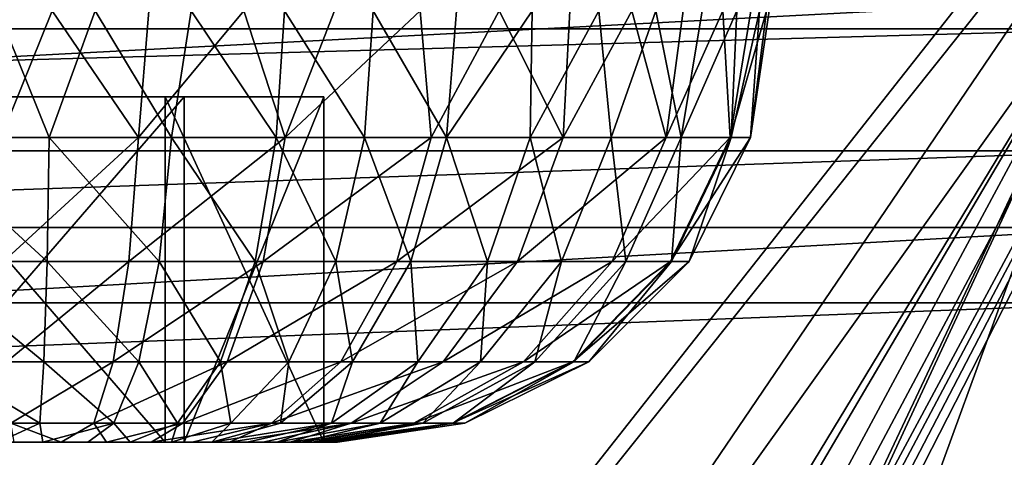
# Model space of a CAD drawing. Units: feet. Extents: x -2.5 to 12.9, y -6 to 2.4.
# Drawn here: x 0.5 to 0.9, y 1.7 to 1.9 of the extents above; entities that cross this region are included whole.
import ezdxf

# ---------------------------------------------------------------- set-up
doc = ezdxf.new("R2010")
doc.units = ezdxf.units.FT
doc.header["$MEASUREMENT"] = 0
for name, color, linetype in [('AFUWA-3-ARPM', 4, 'Continuous'), ('AFUWA-3-CLBK', 19, 'Continuous'), ('AFUWA-3-HWSS', 4, 'Continuous')]:
    doc.layers.add(name, color=color, linetype=linetype)

msp = doc.modelspace()

# ---------------------------------------------------------------- linework, layer by layer
at = {"layer": 'AFUWA-3-ARPM'}
for points in [[(-1.04049, 1.54244, 0.29656), (-1.07986, 2.17791, 0.29656), (1.03719, 2.17791, 0.29656)], [(-1.04049, 1.54244, 0.29656), (1.03719, 2.17791, 0.29656), (0.99782, 1.54244, 0.29656)], [(-1.1725, 2.17413, 0.51309), (-0.02133, 0.73159, 0.51309), (1.12984, 2.17413, 0.51309)], [(-1.15852, 2.17416, 0.35561), (-0.02133, 0.73159, 0.35561), (1.11586, 2.17413, 0.35561)], [(0.12531, 0.71523, 0.35561), (1.11586, 2.17413, 0.35561), (-0.02133, 0.73159, 0.35561)], [(-0.02133, 0.73159, 0.51309), (0.36735, 0.75513, 0.51309), (1.12984, 2.17413, 0.51309)], [(0.12531, 0.71523, 0.35561), (0.35676, 0.74842, 0.35561), (1.11586, 2.17413, 0.35561)], [(1.11586, 2.17413, 0.35561), (0.35676, 0.74842, 0.35561), (0.54936, 0.63694, 0.35561)], [(1.12984, 2.17413, 0.51309), (0.36735, 0.75513, 0.51309), (0.37951, 0.75817, 0.51309)], [(0.39201, 0.75723, 0.51309), (1.12984, 2.17413, 0.51309), (0.37951, 0.75817, 0.51309)], [(1.12984, 2.17413, 0.51309), (0.39201, 0.75723, 0.51309), (0.40359, 0.75241, 0.51309)], [(0.54937, 0.63694, 0.51309), (1.12984, 2.17413, 0.51309), (0.40359, 0.75241, 0.51309)], [(1.11586, 2.17413, 0.35561), (0.54936, 0.63694, 0.35561), (0.66484, 0.49116, 0.35561)], [(1.12984, 2.17413, 0.51309), (0.54937, 0.63694, 0.51309), (0.66484, 0.49116, 0.51309)], [(0.66484, 0.49116, 0.35561), (1.11586, 0.06624, 0.35561), (1.11586, 2.17413, 0.35561)], [(1.12984, 0.06624, 0.51309), (1.12984, 2.17413, 0.51309), (0.66484, 0.49116, 0.51309)]]:
    msp.add_3dface(points, dxfattribs=at)
at = {"layer": 'AFUWA-3-CLBK'}
for points in [[(0.97867, 1.93224, 0.29656), (-1.02133, 1.93224, 0.29656), (-0.02133, 0.28277, 0.29656)], [(-1.02133, 1.93224, 0.04656), (0.97867, 1.93224, 0.04656), (-0.02133, 0.53277, 0.04656)], [(-0.02133, 0.28277, 0.29656), (0.07926, 0.25799, 0.29656), (0.97867, 1.93224, 0.29656)], [(0.13814, 0.50467, 0.04656), (-0.02133, 0.53277, 0.04656), (0.97867, 1.93224, 0.04656)], [(0.97867, 1.93224, 0.29656), (0.07926, 0.25799, 0.29656), (0.15684, 0.18929, 0.29656)], [(0.97867, 1.93224, 0.04656), (0.27863, 0.42356, 0.04656), (0.13814, 0.50467, 0.04656)], [(0.97867, 0.08224, 0.29656), (0.97867, 1.93224, 0.29656), (0.15684, 0.18929, 0.29656)], [(0.97867, 1.93224, 0.04656), (0.3827, 0.29951, 0.04656), (0.27863, 0.42356, 0.04656)], [(0.97867, 1.93224, 0.04656), (0.97867, 0.08224, 0.04656), (0.3827, 0.29951, 0.04656)], [(0.97867, 1.91997, -2.68757), (0.97867, 1.88463, -2.61819), (-1.02133, 1.88463, -2.61819)], [(-1.02133, 1.91997, -2.68757), (0.97867, 1.91997, -2.68757), (-1.02133, 1.88463, -2.61819)], [(0.97867, 1.79392, -2.27757), (0.97867, 1.89903, -2.31438), (-1.02133, 1.79392, -2.27757)], [(-1.02133, 1.89903, -2.31438), (-1.02133, 1.79392, -2.27757), (0.97867, 1.89903, -2.31438)], [(-1.02133, 1.88463, -2.61819), (0.97867, 1.88463, -2.61819), (-1.02133, 1.82899, -2.56254)], [(0.97867, 1.88463, -2.61819), (0.97867, 1.82899, -2.56254), (-1.02133, 1.82899, -2.56254)], [(0.97867, 1.82899, -2.56254), (-1.02133, 1.7596, -2.52721), (-1.02133, 1.82899, -2.56254)], [(0.97867, 1.82899, -2.56254), (0.97867, 1.7596, -2.52721), (-1.02133, 1.7596, -2.52721)], [(-1.02133, 1.68224, -2.26494), (0.97867, 1.68224, -2.26494), (0.97867, 1.79392, -2.27757)], [(0.97867, 1.79392, -2.27757), (-1.02133, 1.79392, -2.27757), (-1.02133, 1.68224, -2.26494)], [(0.97867, 1.7596, -2.52721), (0.97867, 1.68224, -2.51494), (-1.02133, 1.68224, -2.51494)], [(-1.02133, 1.68224, -2.51494), (-1.02133, 1.7596, -2.52721), (0.97867, 1.7596, -2.52721)]]:
    msp.add_3dface(points, dxfattribs=at)
at = {"layer": 'AFUWA-3-HWSS'}
for points in [[(0.45808, 1.89287, -2.90995), (0.41897, 1.83503, -2.92263), (0.48159, 1.83503, -2.91874)], [(0.43873, 1.89287, -3.5873), (0.48292, 1.89287, -3.58855), (0.45974, 1.83503, -3.58014)], [(0.50261, 1.89287, -2.9112), (0.45808, 1.89287, -2.90995), (0.48159, 1.83503, -2.91874)], [(0.48292, 1.89287, -3.58855), (0.52236, 1.83503, -3.57626), (0.45974, 1.83503, -3.58014)], [(0.50261, 1.89287, -2.9112), (0.48159, 1.83503, -2.91874), (0.53732, 1.83503, -2.92535)], [(0.48292, 1.89287, -3.58855), (0.5271, 1.89287, -3.58404), (0.52236, 1.83503, -3.57626)], [(0.54631, 1.89287, -2.91823), (0.50261, 1.89287, -2.9112), (0.53732, 1.83503, -2.92535)], [(0.57039, 1.89287, -3.57376), (0.52236, 1.83503, -3.57626), (0.5271, 1.89287, -3.58404)], [(0.57039, 1.89287, -3.57376), (0.58928, 1.83503, -3.55833), (0.52236, 1.83503, -3.57626)], [(0.53732, 1.83503, -2.92535), (0.58521, 1.83503, -2.93902), (0.54631, 1.89287, -2.91823)], [(0.58889, 1.89287, -2.93097), (0.54631, 1.89287, -2.91823), (0.58521, 1.83503, -2.93902)], [(0.61171, 1.89287, -3.55801), (0.58928, 1.83503, -3.55833), (0.57039, 1.89287, -3.57376)], [(0.58521, 1.83503, -2.93902), (0.6254, 1.83503, -2.95697), (0.58889, 1.89287, -2.93097)], [(0.6254, 1.83503, -2.95697), (0.62946, 1.89287, -2.94929), (0.58889, 1.89287, -2.93097)], [(0.65591, 1.83503, -3.52361), (0.58928, 1.83503, -3.55833), (0.65081, 1.89287, -3.53697)], [(0.65081, 1.89287, -3.53697), (0.58928, 1.83503, -3.55833), (0.61171, 1.89287, -3.55801)], [(0.62946, 1.89287, -2.94929), (0.6254, 1.83503, -2.95697), (0.66286, 1.83503, -2.9801)], [(0.66286, 1.83503, -2.9801), (0.66745, 1.89287, -2.97253), (0.62946, 1.89287, -2.94929)], [(0.65081, 1.89287, -3.53697), (0.68695, 1.89287, -3.51096), (0.65591, 1.83503, -3.52361)], [(0.71605, 1.83503, -3.47141), (0.65591, 1.83503, -3.52361), (0.68695, 1.89287, -3.51096)], [(0.66286, 1.83503, -2.9801), (0.70193, 1.89287, -3.00056), (0.66745, 1.89287, -2.97253)], [(0.70193, 1.89287, -3.00056), (0.66286, 1.83503, -2.9801), (0.7011, 1.83503, -3.012)], [(0.68695, 1.89287, -3.51096), (0.7192, 1.89287, -3.48062), (0.71605, 1.83503, -3.47141)], [(0.73233, 1.89287, -3.03274), (0.70193, 1.89287, -3.00056), (0.7011, 1.83503, -3.012)], [(0.73233, 1.89287, -3.03274), (0.7011, 1.83503, -3.012), (0.73792, 1.83503, -3.05435)], [(0.7192, 1.89287, -3.48062), (0.74737, 1.89287, -3.44619), (0.71605, 1.83503, -3.47141)], [(0.74737, 1.89287, -3.44619), (0.76314, 1.83503, -3.40418), (0.71605, 1.83503, -3.47141)], [(0.75842, 1.89287, -3.06884), (0.73233, 1.89287, -3.03274), (0.73792, 1.83503, -3.05435)], [(0.75842, 1.89287, -3.06884), (0.73792, 1.83503, -3.05435), (0.76994, 1.83503, -3.10831)], [(0.74737, 1.89287, -3.44619), (0.77082, 1.89287, -3.40824), (0.76314, 1.83503, -3.40418)], [(0.77954, 1.89287, -3.10797), (0.75842, 1.89287, -3.06884), (0.76994, 1.83503, -3.10831)], [(0.77082, 1.89287, -3.40824), (0.7889, 1.89287, -3.36784), (0.76314, 1.83503, -3.40418)], [(0.7889, 1.89287, -3.36784), (0.79223, 1.83503, -3.32742), (0.76314, 1.83503, -3.40418)], [(0.76994, 1.83503, -3.10831), (0.79276, 1.83503, -3.17371), (0.79533, 1.89287, -3.14935)], [(0.76994, 1.83503, -3.10831), (0.79533, 1.89287, -3.14935), (0.77954, 1.89287, -3.10797)], [(0.7889, 1.89287, -3.36784), (0.80164, 1.89287, -3.32526), (0.79223, 1.83503, -3.32742)], [(0.80882, 1.89287, -3.28128), (0.79223, 1.83503, -3.32742), (0.80164, 1.89287, -3.32526)], [(0.80882, 1.89287, -3.28128), (0.80155, 1.83503, -3.24834), (0.79223, 1.83503, -3.32742)], [(0.79276, 1.83503, -3.17371), (0.80564, 1.89287, -3.19273), (0.79533, 1.89287, -3.14935)], [(0.80564, 1.89287, -3.19273), (0.79276, 1.83503, -3.17371), (0.80155, 1.83503, -3.24834)], [(0.80882, 1.89287, -3.28128), (0.81013, 1.89287, -3.237), (0.80155, 1.83503, -3.24834)], [(0.80564, 1.89287, -3.19273), (0.80155, 1.83503, -3.24834), (0.81013, 1.89287, -3.237)], [(0.53445, 1.8535, -3.12889), (0.33438, 1.8535, -3.25448), (0.40689, 1.8535, -3.36999)], [(0.53445, 1.8535, -3.12889), (0.39816, 1.8535, -3.13393), (0.33438, 1.8535, -3.25448)], [(0.53445, 1.69602, -3.12889), (0.39816, 1.69602, -3.13393), (0.39816, 1.8535, -3.13393)], [(0.39816, 1.8535, -3.13393), (0.53445, 1.8535, -3.12889), (0.53445, 1.69602, -3.12889)], [(0.40689, 1.69602, -3.36999), (0.54318, 1.69602, -3.36495), (0.54318, 1.8535, -3.36495)], [(0.54318, 1.8535, -3.36495), (0.40689, 1.8535, -3.36999), (0.40689, 1.69602, -3.36999)], [(0.60696, 1.8535, -3.2444), (0.53445, 1.8535, -3.12889), (0.40689, 1.8535, -3.36999)], [(0.40689, 1.8535, -3.36999), (0.54318, 1.8535, -3.36495), (0.60696, 1.8535, -3.2444)], [(0.60696, 1.69602, -3.2444), (0.53445, 1.69602, -3.12889), (0.53445, 1.8535, -3.12889)], [(0.53445, 1.8535, -3.12889), (0.60696, 1.8535, -3.2444), (0.60696, 1.69602, -3.2444)], [(0.54318, 1.69602, -3.36495), (0.60696, 1.69602, -3.2444), (0.60696, 1.8535, -3.2444)], [(0.60696, 1.8535, -3.2444), (0.54318, 1.8535, -3.36495), (0.54318, 1.69602, -3.36495)], [(0.41897, 1.83503, -2.92263), (0.42334, 1.77848, -2.95024), (0.48067, 1.77848, -2.94669)], [(0.48159, 1.83503, -2.91874), (0.41897, 1.83503, -2.92263), (0.48067, 1.77848, -2.94669)], [(0.45974, 1.83503, -3.58014), (0.52236, 1.83503, -3.57626), (0.46067, 1.77848, -3.5522)], [(0.52236, 1.83503, -3.57626), (0.51799, 1.77848, -3.54864), (0.46067, 1.77848, -3.5522)], [(0.48067, 1.77848, -2.94669), (0.53169, 1.77848, -2.95273), (0.48159, 1.83503, -2.91874)], [(0.53169, 1.77848, -2.95273), (0.53732, 1.83503, -2.92535), (0.48159, 1.83503, -2.91874)], [(0.57926, 1.77848, -3.53223), (0.51799, 1.77848, -3.54864), (0.58928, 1.83503, -3.55833)], [(0.52236, 1.83503, -3.57626), (0.58928, 1.83503, -3.55833), (0.51799, 1.77848, -3.54864)], [(0.57553, 1.77848, -2.96525), (0.53732, 1.83503, -2.92535), (0.53169, 1.77848, -2.95273)], [(0.57553, 1.77848, -2.96525), (0.58521, 1.83503, -2.93902), (0.53732, 1.83503, -2.92535)], [(0.58521, 1.83503, -2.93902), (0.57553, 1.77848, -2.96525), (0.61233, 1.77848, -2.98169)], [(0.64026, 1.77848, -3.50044), (0.57926, 1.77848, -3.53223), (0.65591, 1.83503, -3.52361)], [(0.57926, 1.77848, -3.53223), (0.58928, 1.83503, -3.55833), (0.65591, 1.83503, -3.52361)], [(0.58521, 1.83503, -2.93902), (0.61233, 1.77848, -2.98169), (0.6254, 1.83503, -2.95697)], [(0.6254, 1.83503, -2.95697), (0.61233, 1.77848, -2.98169), (0.64662, 1.77848, -3.00286)], [(0.64662, 1.77848, -3.00286), (0.66286, 1.83503, -2.9801), (0.6254, 1.83503, -2.95697)], [(0.71605, 1.83503, -3.47141), (0.69531, 1.77848, -3.45265), (0.64026, 1.77848, -3.50044)], [(0.65591, 1.83503, -3.52361), (0.71605, 1.83503, -3.47141), (0.64026, 1.77848, -3.50044)], [(0.64662, 1.77848, -3.00286), (0.68163, 1.77848, -3.03206), (0.66286, 1.83503, -2.9801)], [(0.7011, 1.83503, -3.012), (0.66286, 1.83503, -2.9801), (0.68163, 1.77848, -3.03206)], [(0.68163, 1.77848, -3.03206), (0.71533, 1.77848, -3.07084), (0.7011, 1.83503, -3.012)], [(0.73842, 1.77848, -3.3911), (0.69531, 1.77848, -3.45265), (0.76314, 1.83503, -3.40418)], [(0.71605, 1.83503, -3.47141), (0.76314, 1.83503, -3.40418), (0.69531, 1.77848, -3.45265)], [(0.7011, 1.83503, -3.012), (0.71533, 1.77848, -3.07084), (0.73792, 1.83503, -3.05435)], [(0.71533, 1.77848, -3.07084), (0.74465, 1.77848, -3.12023), (0.73792, 1.83503, -3.05435)], [(0.74465, 1.77848, -3.12023), (0.76994, 1.83503, -3.10831), (0.73792, 1.83503, -3.05435)], [(0.76505, 1.77848, -3.32083), (0.73842, 1.77848, -3.3911), (0.79223, 1.83503, -3.32742)], [(0.76314, 1.83503, -3.40418), (0.79223, 1.83503, -3.32742), (0.73842, 1.77848, -3.3911)], [(0.76994, 1.83503, -3.10831), (0.74465, 1.77848, -3.12023), (0.76555, 1.77848, -3.18011)], [(0.77359, 1.77848, -3.24843), (0.76505, 1.77848, -3.32083), (0.80155, 1.83503, -3.24834)], [(0.79223, 1.83503, -3.32742), (0.80155, 1.83503, -3.24834), (0.76505, 1.77848, -3.32083)], [(0.76555, 1.77848, -3.18011), (0.77359, 1.77848, -3.24843), (0.79276, 1.83503, -3.17371)], [(0.76555, 1.77848, -3.18011), (0.79276, 1.83503, -3.17371), (0.76994, 1.83503, -3.10831)], [(0.77359, 1.77848, -3.24843), (0.80155, 1.83503, -3.24834), (0.79276, 1.83503, -3.17371)], [(0.42334, 1.77848, -2.95024), (0.4305, 1.73267, -2.99549), (0.47916, 1.73267, -2.99248)], [(0.48067, 1.77848, -2.94669), (0.42334, 1.77848, -2.95024), (0.47916, 1.73267, -2.99248)], [(0.46067, 1.77848, -3.5522), (0.51799, 1.77848, -3.54864), (0.46218, 1.73267, -3.50641)], [(0.51799, 1.77848, -3.54864), (0.51084, 1.73267, -3.50339), (0.46218, 1.73267, -3.50641)], [(0.48067, 1.77848, -2.94669), (0.47916, 1.73267, -2.99248), (0.52246, 1.73267, -2.99761)], [(0.53169, 1.77848, -2.95273), (0.48067, 1.77848, -2.94669), (0.52246, 1.73267, -2.99761)], [(0.57926, 1.77848, -3.53223), (0.56283, 1.73267, -3.48946), (0.51084, 1.73267, -3.50339)], [(0.51799, 1.77848, -3.54864), (0.57926, 1.77848, -3.53223), (0.51084, 1.73267, -3.50339)], [(0.55967, 1.73267, -3.00823), (0.53169, 1.77848, -2.95273), (0.52246, 1.73267, -2.99761)], [(0.55967, 1.73267, -3.00823), (0.57553, 1.77848, -2.96525), (0.53169, 1.77848, -2.95273)], [(0.5909, 1.73267, -3.02218), (0.57553, 1.77848, -2.96525), (0.55967, 1.73267, -3.00823)], [(0.64026, 1.77848, -3.50044), (0.61461, 1.73267, -3.46248), (0.56283, 1.73267, -3.48946)], [(0.57926, 1.77848, -3.53223), (0.64026, 1.77848, -3.50044), (0.56283, 1.73267, -3.48946)], [(0.5909, 1.73267, -3.02218), (0.61233, 1.77848, -2.98169), (0.57553, 1.77848, -2.96525)], [(0.61233, 1.77848, -2.98169), (0.5909, 1.73267, -3.02218), (0.62001, 1.73267, -3.04015)], [(0.61233, 1.77848, -2.98169), (0.62001, 1.73267, -3.04015), (0.64662, 1.77848, -3.00286)], [(0.69531, 1.77848, -3.45265), (0.66134, 1.73267, -3.42192), (0.61461, 1.73267, -3.46248)], [(0.64026, 1.77848, -3.50044), (0.69531, 1.77848, -3.45265), (0.61461, 1.73267, -3.46248)], [(0.64662, 1.77848, -3.00286), (0.62001, 1.73267, -3.04015), (0.64973, 1.73267, -3.06494)], [(0.68163, 1.77848, -3.03206), (0.64662, 1.77848, -3.00286), (0.64973, 1.73267, -3.06494)], [(0.67833, 1.73267, -3.09785), (0.68163, 1.77848, -3.03206), (0.64973, 1.73267, -3.06494)], [(0.73842, 1.77848, -3.3911), (0.69793, 1.73267, -3.36968), (0.66134, 1.73267, -3.42192)], [(0.73842, 1.77848, -3.3911), (0.66134, 1.73267, -3.42192), (0.69531, 1.77848, -3.45265)], [(0.67833, 1.73267, -3.09785), (0.70321, 1.73267, -3.13977), (0.71533, 1.77848, -3.07084)], [(0.71533, 1.77848, -3.07084), (0.68163, 1.77848, -3.03206), (0.67833, 1.73267, -3.09785)], [(0.76505, 1.77848, -3.32083), (0.72053, 1.73267, -3.31004), (0.69793, 1.73267, -3.36968)], [(0.76505, 1.77848, -3.32083), (0.69793, 1.73267, -3.36968), (0.73842, 1.77848, -3.3911)], [(0.74465, 1.77848, -3.12023), (0.70321, 1.73267, -3.13977), (0.72095, 1.73267, -3.1906)], [(0.74465, 1.77848, -3.12023), (0.71533, 1.77848, -3.07084), (0.70321, 1.73267, -3.13977)], [(0.77359, 1.77848, -3.24843), (0.72777, 1.73267, -3.24859), (0.72053, 1.73267, -3.31004)], [(0.76505, 1.77848, -3.32083), (0.77359, 1.77848, -3.24843), (0.72053, 1.73267, -3.31004)], [(0.76555, 1.77848, -3.18011), (0.72095, 1.73267, -3.1906), (0.72777, 1.73267, -3.24859)], [(0.76555, 1.77848, -3.18011), (0.74465, 1.77848, -3.12023), (0.72095, 1.73267, -3.1906)], [(0.77359, 1.77848, -3.24843), (0.76555, 1.77848, -3.18011), (0.72777, 1.73267, -3.24859)], [(0.47916, 1.73267, -2.99248), (0.4305, 1.73267, -2.99549), (0.47729, 1.70471, -3.049)], [(0.43933, 1.70471, -3.05135), (0.47729, 1.70471, -3.049), (0.4305, 1.73267, -2.99549)], [(0.46405, 1.70471, -3.44989), (0.46218, 1.73267, -3.50641), (0.51084, 1.73267, -3.50339)], [(0.502, 1.70471, -3.44753), (0.46405, 1.70471, -3.44989), (0.51084, 1.73267, -3.50339)], [(0.47916, 1.73267, -2.99248), (0.47729, 1.70471, -3.049), (0.51107, 1.70471, -3.053)], [(0.52246, 1.73267, -2.99761), (0.47916, 1.73267, -2.99248), (0.51107, 1.70471, -3.053)], [(0.51084, 1.73267, -3.50339), (0.56283, 1.73267, -3.48946), (0.502, 1.70471, -3.44753)], [(0.54256, 1.70471, -3.43667), (0.502, 1.70471, -3.44753), (0.56283, 1.73267, -3.48946)], [(0.52246, 1.73267, -2.99761), (0.51107, 1.70471, -3.053), (0.54009, 1.70471, -3.06129)], [(0.54009, 1.70471, -3.06129), (0.55967, 1.73267, -3.00823), (0.52246, 1.73267, -2.99761)], [(0.55967, 1.73267, -3.00823), (0.54009, 1.70471, -3.06129), (0.56446, 1.70471, -3.07217)], [(0.54256, 1.70471, -3.43667), (0.56283, 1.73267, -3.48946), (0.61461, 1.73267, -3.46248)], [(0.58295, 1.70471, -3.41562), (0.54256, 1.70471, -3.43667), (0.61461, 1.73267, -3.46248)], [(0.56446, 1.70471, -3.07217), (0.5909, 1.73267, -3.02218), (0.55967, 1.73267, -3.00823)], [(0.5909, 1.73267, -3.02218), (0.56446, 1.70471, -3.07217), (0.58716, 1.70471, -3.08619)], [(0.61461, 1.73267, -3.46248), (0.66134, 1.73267, -3.42192), (0.58295, 1.70471, -3.41562)], [(0.66134, 1.73267, -3.42192), (0.6194, 1.70471, -3.38398), (0.58295, 1.70471, -3.41562)], [(0.61034, 1.70471, -3.10552), (0.62001, 1.73267, -3.04015), (0.58716, 1.70471, -3.08619)], [(0.5909, 1.73267, -3.02218), (0.58716, 1.70471, -3.08619), (0.62001, 1.73267, -3.04015)], [(0.64973, 1.73267, -3.06494), (0.62001, 1.73267, -3.04015), (0.61034, 1.70471, -3.10552)], [(0.63265, 1.70471, -3.13119), (0.64973, 1.73267, -3.06494), (0.61034, 1.70471, -3.10552)], [(0.6194, 1.70471, -3.38398), (0.66134, 1.73267, -3.42192), (0.69793, 1.73267, -3.36968)], [(0.69793, 1.73267, -3.36968), (0.64794, 1.70471, -3.34323), (0.6194, 1.70471, -3.38398)], [(0.67833, 1.73267, -3.09785), (0.64973, 1.73267, -3.06494), (0.63265, 1.70471, -3.13119)], [(0.63265, 1.70471, -3.13119), (0.65206, 1.70471, -3.1639), (0.67833, 1.73267, -3.09785)], [(0.69793, 1.73267, -3.36968), (0.72053, 1.73267, -3.31004), (0.64794, 1.70471, -3.34323)], [(0.66557, 1.70471, -3.29671), (0.64794, 1.70471, -3.34323), (0.72053, 1.73267, -3.31004)], [(0.65206, 1.70471, -3.1639), (0.70321, 1.73267, -3.13977), (0.67833, 1.73267, -3.09785)], [(0.6659, 1.70471, -3.20354), (0.70321, 1.73267, -3.13977), (0.65206, 1.70471, -3.1639)], [(0.72777, 1.73267, -3.24859), (0.66557, 1.70471, -3.29671), (0.72053, 1.73267, -3.31004)], [(0.67122, 1.70471, -3.24877), (0.66557, 1.70471, -3.29671), (0.72777, 1.73267, -3.24859)], [(0.72095, 1.73267, -3.1906), (0.70321, 1.73267, -3.13977), (0.6659, 1.70471, -3.20354)], [(0.72095, 1.73267, -3.1906), (0.6659, 1.70471, -3.20354), (0.67122, 1.70471, -3.24877)], [(0.67122, 1.70471, -3.24877), (0.72777, 1.73267, -3.24859), (0.72095, 1.73267, -3.1906)], [(0.47729, 1.70471, -3.049), (0.43933, 1.70471, -3.05135), (0.45849, 1.69602, -3.10687)], [(0.45849, 1.69602, -3.10687), (0.47875, 1.69602, -3.10661), (0.47729, 1.70471, -3.049)], [(0.502, 1.70471, -3.44753), (0.4871, 1.69602, -3.39114), (0.46405, 1.70471, -3.44989)], [(0.4871, 1.69602, -3.39114), (0.46559, 1.69602, -3.39199), (0.46405, 1.70471, -3.44989)], [(0.51107, 1.70471, -3.053), (0.47729, 1.70471, -3.049), (0.47875, 1.69602, -3.10661)], [(0.47875, 1.69602, -3.10661), (0.4992, 1.69602, -3.10926), (0.51107, 1.70471, -3.053)], [(0.4871, 1.69602, -3.39114), (0.502, 1.70471, -3.44753), (0.50768, 1.69602, -3.38727)], [(0.4992, 1.69602, -3.10926), (0.51857, 1.69602, -3.11482), (0.51107, 1.70471, -3.053)], [(0.54256, 1.70471, -3.43667), (0.50768, 1.69602, -3.38727), (0.502, 1.70471, -3.44753)], [(0.54256, 1.70471, -3.43667), (0.52809, 1.69602, -3.37999), (0.50768, 1.69602, -3.38727)], [(0.51857, 1.69602, -3.11482), (0.54009, 1.70471, -3.06129), (0.51107, 1.70471, -3.053)], [(0.54009, 1.70471, -3.06129), (0.51857, 1.69602, -3.11482), (0.53741, 1.69602, -3.12329)], [(0.54688, 1.69602, -3.37006), (0.52809, 1.69602, -3.37999), (0.58295, 1.70471, -3.41562)], [(0.52809, 1.69602, -3.37999), (0.54256, 1.70471, -3.43667), (0.58295, 1.70471, -3.41562)], [(0.53741, 1.69602, -3.12329), (0.55584, 1.69602, -3.13505), (0.56446, 1.70471, -3.07217)], [(0.56446, 1.70471, -3.07217), (0.54009, 1.70471, -3.06129), (0.53741, 1.69602, -3.12329)], [(0.54688, 1.69602, -3.37006), (0.58295, 1.70471, -3.41562), (0.56378, 1.69602, -3.35755)], [(0.61034, 1.70471, -3.10552), (0.55584, 1.69602, -3.13505), (0.57184, 1.69602, -3.14881)], [(0.55584, 1.69602, -3.13505), (0.61034, 1.70471, -3.10552), (0.58716, 1.70471, -3.08619)], [(0.56446, 1.70471, -3.07217), (0.55584, 1.69602, -3.13505), (0.58716, 1.70471, -3.08619)], [(0.6194, 1.70471, -3.38398), (0.57909, 1.69602, -3.34211), (0.56378, 1.69602, -3.35755)], [(0.6194, 1.70471, -3.38398), (0.56378, 1.69602, -3.35755), (0.58295, 1.70471, -3.41562)], [(0.58541, 1.69602, -3.16459), (0.61034, 1.70471, -3.10552), (0.57184, 1.69602, -3.14881)], [(0.57909, 1.69602, -3.34211), (0.6194, 1.70471, -3.38398), (0.5916, 1.69602, -3.32519)], [(0.63265, 1.70471, -3.13119), (0.58541, 1.69602, -3.16459), (0.59655, 1.69602, -3.18237)], [(0.63265, 1.70471, -3.13119), (0.61034, 1.70471, -3.10552), (0.58541, 1.69602, -3.16459)], [(0.60152, 1.69602, -3.30618), (0.5916, 1.69602, -3.32519), (0.64794, 1.70471, -3.34323)], [(0.64794, 1.70471, -3.34323), (0.5916, 1.69602, -3.32519), (0.6194, 1.70471, -3.38398)], [(0.63265, 1.70471, -3.13119), (0.59655, 1.69602, -3.18237), (0.65206, 1.70471, -3.1639)], [(0.59655, 1.69602, -3.18237), (0.60526, 1.69602, -3.20217), (0.65206, 1.70471, -3.1639)], [(0.60152, 1.69602, -3.30618), (0.66557, 1.70471, -3.29671), (0.60857, 1.69602, -3.28594)], [(0.60152, 1.69602, -3.30618), (0.64794, 1.70471, -3.34323), (0.66557, 1.70471, -3.29671)], [(0.60526, 1.69602, -3.20217), (0.6659, 1.70471, -3.20354), (0.65206, 1.70471, -3.1639)], [(0.60526, 1.69602, -3.20217), (0.61081, 1.69602, -3.22261), (0.6659, 1.70471, -3.20354)], [(0.66557, 1.70471, -3.29671), (0.61249, 1.69602, -3.26541), (0.60857, 1.69602, -3.28594)], [(0.61317, 1.69602, -3.24365), (0.6659, 1.70471, -3.20354), (0.61081, 1.69602, -3.22261)], [(0.66557, 1.70471, -3.29671), (0.67122, 1.70471, -3.24877), (0.61249, 1.69602, -3.26541)], [(0.67122, 1.70471, -3.24877), (0.61317, 1.69602, -3.24365), (0.61249, 1.69602, -3.26541)], [(0.6659, 1.70471, -3.20354), (0.61317, 1.69602, -3.24365), (0.67122, 1.70471, -3.24877)], [(0.45849, 1.69602, -3.10687), (0.39816, 1.69602, -3.13393), (0.53445, 1.69602, -3.12889)], [(0.54318, 1.69602, -3.36495), (0.40689, 1.69602, -3.36999), (0.46559, 1.69602, -3.39199)], [(0.47875, 1.69602, -3.10661), (0.45849, 1.69602, -3.10687), (0.53445, 1.69602, -3.12889)], [(0.46559, 1.69602, -3.39199), (0.4871, 1.69602, -3.39114), (0.54318, 1.69602, -3.36495)], [(0.53445, 1.69602, -3.12889), (0.4992, 1.69602, -3.10926), (0.47875, 1.69602, -3.10661)], [(0.54318, 1.69602, -3.36495), (0.4871, 1.69602, -3.39114), (0.50768, 1.69602, -3.38727)], [(0.4992, 1.69602, -3.10926), (0.53445, 1.69602, -3.12889), (0.51857, 1.69602, -3.11482)], [(0.54318, 1.69602, -3.36495), (0.50768, 1.69602, -3.38727), (0.52809, 1.69602, -3.37999)], [(0.51857, 1.69602, -3.11482), (0.53445, 1.69602, -3.12889), (0.53741, 1.69602, -3.12329)], [(0.54318, 1.69602, -3.36495), (0.52809, 1.69602, -3.37999), (0.54688, 1.69602, -3.37006)], [(0.53445, 1.69602, -3.12889), (0.57184, 1.69602, -3.14881), (0.55584, 1.69602, -3.13505)], [(0.59655, 1.69602, -3.18237), (0.53445, 1.69602, -3.12889), (0.60696, 1.69602, -3.2444)], [(0.53445, 1.69602, -3.12889), (0.59655, 1.69602, -3.18237), (0.58541, 1.69602, -3.16459)], [(0.58541, 1.69602, -3.16459), (0.57184, 1.69602, -3.14881), (0.53445, 1.69602, -3.12889)], [(0.55584, 1.69602, -3.13505), (0.53741, 1.69602, -3.12329), (0.53445, 1.69602, -3.12889)], [(0.60696, 1.69602, -3.2444), (0.54318, 1.69602, -3.36495), (0.60152, 1.69602, -3.30618)], [(0.54318, 1.69602, -3.36495), (0.57909, 1.69602, -3.34211), (0.5916, 1.69602, -3.32519)], [(0.60152, 1.69602, -3.30618), (0.54318, 1.69602, -3.36495), (0.5916, 1.69602, -3.32519)], [(0.56378, 1.69602, -3.35755), (0.57909, 1.69602, -3.34211), (0.54318, 1.69602, -3.36495)], [(0.56378, 1.69602, -3.35755), (0.54318, 1.69602, -3.36495), (0.54688, 1.69602, -3.37006)], [(0.59655, 1.69602, -3.18237), (0.60696, 1.69602, -3.2444), (0.60526, 1.69602, -3.20217)], [(0.60696, 1.69602, -3.2444), (0.60152, 1.69602, -3.30618), (0.60857, 1.69602, -3.28594)], [(0.61081, 1.69602, -3.22261), (0.60526, 1.69602, -3.20217), (0.60696, 1.69602, -3.2444)], [(0.61249, 1.69602, -3.26541), (0.61317, 1.69602, -3.24365), (0.60696, 1.69602, -3.2444)], [(0.60857, 1.69602, -3.28594), (0.61249, 1.69602, -3.26541), (0.60696, 1.69602, -3.2444)], [(0.61081, 1.69602, -3.22261), (0.60696, 1.69602, -3.2444), (0.61317, 1.69602, -3.24365)]]:
    msp.add_3dface(points, dxfattribs=at)

doc.saveas('drawing.dxf')
